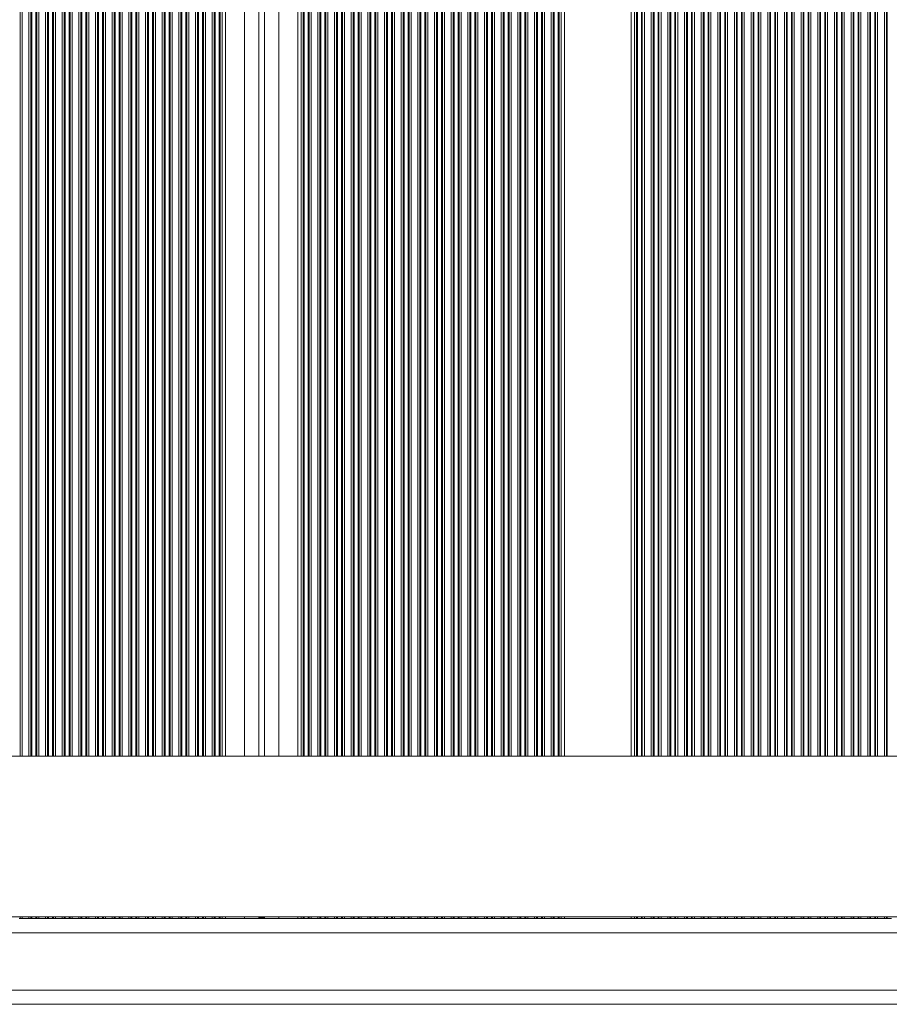
# Model space of a CAD drawing. Units: millimetres. Extents: x -214 to 17657, y 143 to 11879.
# Drawn here: x 5714 to 5896, y 1653 to 1860 of the extents above; entities that cross this region are included whole.
import ezdxf

# ---------------------------------------------------------------- set-up
doc = ezdxf.new("R2010")
doc.units = ezdxf.units.MM
doc.header["$LTSCALE"] = 50

msp = doc.modelspace()

# ---------------------------------------------------------------- linework, layer by layer
at = {"color": 8, "linetype": 'Continuous', "lineweight": 18}
for p, q in [((5713.69, 3255.61), (5713.69, 1705.21)), ((5714.12, 3255.61), (5714.12, 1705.21)), ((5715.54, 3255.61), (5715.54, 1705.21)), ((5715.97, 3255.61), (5715.97, 1705.21)), ((5716.15, 3255.61), (5716.15, 1705.21)), ((5717.02, 3255.61), (5717.02, 1705.21)), ((5717.19, 3255.61), (5717.19, 1705.21)), ((5717.62, 3255.61), (5717.62, 1705.21)), ((5719.04, 3255.61), (5719.04, 1705.21)), ((5719.47, 3255.61), (5719.47, 1705.21)), ((5719.65, 3255.61), (5719.65, 1705.21)), ((5720.52, 3255.61), (5720.52, 1705.21)), ((5720.69, 3255.61), (5720.69, 1705.21)), ((5721.12, 3255.61), (5721.12, 1705.21)), ((5722.54, 3255.61), (5722.54, 1705.21)), ((5722.97, 3255.61), (5722.97, 1705.21)), ((5723.15, 3255.61), (5723.15, 1705.21)), ((5724.02, 3255.61), (5724.02, 1705.21)), ((5724.19, 3255.61), (5724.19, 1705.21)), ((5724.62, 3255.61), (5724.62, 1705.21)), ((5726.04, 3255.61), (5726.04, 1705.21)), ((5726.47, 3255.61), (5726.47, 1705.21)), ((5726.65, 3255.61), (5726.65, 1705.21)), ((5727.52, 3255.61), (5727.52, 1705.21)), ((5727.69, 3255.61), (5727.69, 1705.21)), ((5728.12, 3255.61), (5728.12, 1705.21)), ((5729.54, 3255.61), (5729.54, 1705.21)), ((5729.97, 3255.61), (5729.97, 1705.21)), ((5730.15, 3255.61), (5730.15, 1705.21)), ((5731.02, 3255.61), (5731.02, 1705.21)), ((5731.19, 3255.61), (5731.19, 1705.21)), ((5731.62, 3255.61), (5731.62, 1705.21)), ((5733.04, 3255.61), (5733.04, 1705.21)), ((5733.47, 3255.61), (5733.47, 1705.21)), ((5733.65, 3255.61), (5733.65, 1705.21)), ((5734.52, 3255.61), (5734.52, 1705.21)), ((5734.69, 3255.61), (5734.69, 1705.21)), ((5735.12, 3255.61), (5735.12, 1705.21)), ((5736.54, 3255.61), (5736.54, 1705.21)), ((5736.97, 3255.61), (5736.97, 1705.21)), ((5737.15, 3255.61), (5737.15, 1705.21)), ((5738.02, 3255.61), (5738.02, 1705.21)), ((5738.19, 3255.61), (5738.19, 1705.21)), ((5738.62, 3255.61), (5738.62, 1705.21)), ((5740.04, 3255.61), (5740.04, 1705.21)), ((5740.47, 3255.61), (5740.47, 1705.21)), ((5740.65, 3255.61), (5740.65, 1705.21)), ((5741.52, 3255.61), (5741.52, 1705.21)), ((5741.69, 3255.61), (5741.69, 1705.21)), ((5742.12, 3255.61), (5742.12, 1705.21)), ((5743.54, 3255.61), (5743.54, 1705.21)), ((5743.97, 3255.61), (5743.97, 1705.21)), ((5744.15, 3255.61), (5744.15, 1705.21)), ((5745.02, 3255.61), (5745.02, 1705.21)), ((5745.19, 3255.61), (5745.19, 1705.21)), ((5745.62, 3255.61), (5745.62, 1705.21)), ((5747.04, 3255.61), (5747.04, 1705.21)), ((5747.47, 3255.61), (5747.47, 1705.21)), ((5747.65, 3255.61), (5747.65, 1705.21)), ((5748.52, 3255.61), (5748.52, 1705.21)), ((5748.69, 3255.61), (5748.69, 1705.21)), ((5749.12, 3255.61), (5749.12, 1705.21)), ((5750.54, 3255.61), (5750.54, 1705.21)), ((5750.97, 3255.61), (5750.97, 1705.21)), ((5751.15, 3255.61), (5751.15, 1705.21)), ((5752.02, 3255.61), (5752.02, 1705.21)), ((5752.19, 3255.61), (5752.19, 1705.21)), ((5752.62, 3255.61), (5752.62, 1705.21)), ((5754.04, 3255.61), (5754.04, 1705.21)), ((5754.47, 3255.61), (5754.47, 1705.21)), ((5754.65, 3255.61), (5754.65, 1705.21)), ((5755.52, 3255.61), (5755.52, 1705.21)), ((5755.69, 3255.61), (5755.69, 1705.21)), ((5756.12, 3255.61), (5756.12, 1705.21)), ((5756.83, 3255.61), (5756.83, 1705.21)), ((5760.83, 3255.61), (5760.83, 1705.21)), ((5768.05, 3255.61), (5768.05, 1705.21)), ((5772.05, 3255.61), (5772.05, 1705.21)), ((5772.76, 3255.61), (5772.76, 1705.21)), ((5773.19, 3255.61), (5773.19, 1705.21)), ((5773.37, 3255.61), (5773.37, 1705.21)), ((5774.24, 3255.61), (5774.24, 1705.21)), ((5774.41, 3255.61), (5774.41, 1705.21)), ((5774.84, 3255.61), (5774.84, 1705.21)), ((5776.26, 3255.61), (5776.26, 1705.21)), ((5776.69, 3255.61), (5776.69, 1705.21)), ((5776.87, 3255.61), (5776.87, 1705.21)), ((5777.74, 3255.61), (5777.74, 1705.21)), ((5777.91, 3255.61), (5777.91, 1705.21)), ((5778.34, 3255.61), (5778.34, 1705.21)), ((5779.76, 3255.61), (5779.76, 1705.21)), ((5780.19, 3255.61), (5780.19, 1705.21)), ((5780.37, 3255.61), (5780.37, 1705.21)), ((5781.24, 3255.61), (5781.24, 1705.21)), ((5781.41, 3255.61), (5781.41, 1705.21)), ((5781.84, 3255.61), (5781.84, 1705.21)), ((5783.26, 3255.61), (5783.26, 1705.21)), ((5783.69, 3255.61), (5783.69, 1705.21)), ((5783.87, 3255.61), (5783.87, 1705.21)), ((5784.74, 3255.61), (5784.74, 1705.21)), ((5784.91, 3255.61), (5784.91, 1705.21)), ((5785.34, 3255.61), (5785.34, 1705.21)), ((5786.76, 3255.61), (5786.76, 1705.21)), ((5787.19, 3255.61), (5787.19, 1705.21)), ((5787.37, 3255.61), (5787.37, 1705.21)), ((5788.24, 3255.61), (5788.24, 1705.21)), ((5788.41, 3255.61), (5788.41, 1705.21)), ((5788.84, 3255.61), (5788.84, 1705.21)), ((5790.26, 3255.61), (5790.26, 1705.21)), ((5790.69, 3255.61), (5790.69, 1705.21)), ((5790.87, 3255.61), (5790.87, 1705.21)), ((5791.74, 3255.61), (5791.74, 1705.21)), ((5791.91, 3255.61), (5791.91, 1705.21)), ((5792.34, 3255.61), (5792.34, 1705.21)), ((5793.76, 3255.61), (5793.76, 1705.21)), ((5794.19, 3255.61), (5794.19, 1705.21)), ((5794.37, 3255.61), (5794.37, 1705.21)), ((5795.24, 3255.61), (5795.24, 1705.21)), ((5795.41, 3255.61), (5795.41, 1705.21)), ((5795.84, 3255.61), (5795.84, 1705.21)), ((5797.26, 3255.61), (5797.26, 1705.21)), ((5797.69, 3255.61), (5797.69, 1705.21)), ((5797.87, 3255.61), (5797.87, 1705.21)), ((5798.74, 3255.61), (5798.74, 1705.21)), ((5798.91, 3255.61), (5798.91, 1705.21)), ((5799.34, 3255.61), (5799.34, 1705.21)), ((5800.76, 3255.61), (5800.76, 1705.21)), ((5801.19, 3255.61), (5801.19, 1705.21)), ((5801.37, 3255.61), (5801.37, 1705.21)), ((5802.24, 3255.61), (5802.24, 1705.21)), ((5802.41, 3255.61), (5802.41, 1705.21)), ((5802.84, 3255.61), (5802.84, 1705.21)), ((5804.26, 3255.61), (5804.26, 1705.21)), ((5804.69, 3255.61), (5804.69, 1705.21)), ((5804.87, 3255.61), (5804.87, 1705.21)), ((5805.74, 3255.61), (5805.74, 1705.21)), ((5805.91, 3255.61), (5805.91, 1705.21)), ((5806.34, 3255.61), (5806.34, 1705.21)), ((5807.76, 3255.61), (5807.76, 1705.21)), ((5808.19, 3255.61), (5808.19, 1705.21)), ((5808.37, 3255.61), (5808.37, 1705.21)), ((5809.24, 3255.61), (5809.24, 1705.21)), ((5809.41, 3255.61), (5809.41, 1705.21)), ((5809.84, 3255.61), (5809.84, 1705.21)), ((5811.26, 3255.61), (5811.26, 1705.21)), ((5811.69, 3255.61), (5811.69, 1705.21)), ((5811.87, 3255.61), (5811.87, 1705.21)), ((5812.74, 3255.61), (5812.74, 1705.21)), ((5812.91, 3255.61), (5812.91, 1705.21)), ((5813.34, 3255.61), (5813.34, 1705.21)), ((5814.76, 3255.61), (5814.76, 1705.21)), ((5815.19, 3255.61), (5815.19, 1705.21)), ((5815.37, 3255.61), (5815.37, 1705.21)), ((5816.24, 3255.61), (5816.24, 1705.21)), ((5816.41, 3255.61), (5816.41, 1705.21)), ((5816.84, 3255.61), (5816.84, 1705.21)), ((5818.26, 3255.61), (5818.26, 1705.21)), ((5818.69, 3255.61), (5818.69, 1705.21)), ((5818.87, 3255.61), (5818.87, 1705.21)), ((5819.74, 3255.61), (5819.74, 1705.21)), ((5819.91, 3255.61), (5819.91, 1705.21)), ((5820.34, 3255.61), (5820.34, 1705.21)), ((5821.76, 3255.61), (5821.76, 1705.21)), ((5822.19, 3255.61), (5822.19, 1705.21)), ((5822.37, 3255.61), (5822.37, 1705.21)), ((5823.24, 3255.61), (5823.24, 1705.21)), ((5823.41, 3255.61), (5823.41, 1705.21)), ((5823.84, 3255.61), (5823.84, 1705.21)), ((5825.26, 3255.61), (5825.26, 1705.21)), ((5825.69, 3255.61), (5825.69, 1705.21)), ((5825.87, 3255.61), (5825.87, 1705.21)), ((5826.74, 3255.61), (5826.74, 1705.21)), ((5826.91, 3255.61), (5826.91, 1705.21)), ((5843.19, 3255.61), (5843.19, 1705.21)), ((5843.37, 3255.61), (5843.37, 1705.21)), ((5844.24, 3255.61), (5844.24, 1705.21)), ((5844.41, 3255.61), (5844.41, 1705.21)), ((5844.84, 3255.61), (5844.84, 1705.21)), ((5846.26, 3255.61), (5846.26, 1705.21)), ((5846.69, 3255.61), (5846.69, 1705.21)), ((5846.87, 3255.61), (5846.87, 1705.21)), ((5847.74, 3255.61), (5847.74, 1705.21)), ((5847.91, 3255.61), (5847.91, 1705.21)), ((5848.34, 3255.61), (5848.34, 1705.21)), ((5849.76, 3255.61), (5849.76, 1705.21)), ((5850.19, 3255.61), (5850.19, 1705.21)), ((5850.37, 3255.61), (5850.37, 1705.21)), ((5851.24, 3255.61), (5851.24, 1705.21)), ((5851.41, 3255.61), (5851.41, 1705.21)), ((5851.84, 3255.61), (5851.84, 1705.21)), ((5853.26, 3255.61), (5853.26, 1705.21)), ((5853.69, 3255.61), (5853.69, 1705.21)), ((5853.87, 3255.61), (5853.87, 1705.21)), ((5854.74, 3255.61), (5854.74, 1705.21)), ((5854.91, 3255.61), (5854.91, 1705.21)), ((5855.34, 3255.61), (5855.34, 1705.21)), ((5856.76, 3255.61), (5856.76, 1705.21)), ((5857.19, 3255.61), (5857.19, 1705.21)), ((5857.37, 3255.61), (5857.37, 1705.21)), ((5858.24, 3255.61), (5858.24, 1705.21)), ((5858.41, 3255.61), (5858.41, 1705.21)), ((5858.84, 3255.61), (5858.84, 1705.21)), ((5860.26, 3255.61), (5860.26, 1705.21)), ((5860.69, 3255.61), (5860.69, 1705.21)), ((5860.87, 3255.61), (5860.87, 1705.21)), ((5861.74, 3255.61), (5861.74, 1705.21)), ((5861.91, 3255.61), (5861.91, 1705.21)), ((5862.34, 3255.61), (5862.34, 1705.21)), ((5863.76, 3255.61), (5863.76, 1705.21)), ((5864.19, 3255.61), (5864.19, 1705.21)), ((5864.37, 3255.61), (5864.37, 1705.21)), ((5865.24, 3255.61), (5865.24, 1705.21)), ((5865.41, 3255.61), (5865.41, 1705.21)), ((5865.84, 3255.61), (5865.84, 1705.21)), ((5867.26, 3255.61), (5867.26, 1705.21)), ((5867.69, 3255.61), (5867.69, 1705.21)), ((5867.87, 3255.61), (5867.87, 1705.21)), ((5868.74, 3255.61), (5868.74, 1705.21)), ((5868.91, 3255.61), (5868.91, 1705.21)), ((5869.34, 3255.61), (5869.34, 1705.21)), ((5870.76, 3255.61), (5870.76, 1705.21)), ((5871.19, 3255.61), (5871.19, 1705.21)), ((5871.37, 3255.61), (5871.37, 1705.21)), ((5872.24, 3255.61), (5872.24, 1705.21)), ((5872.41, 3255.61), (5872.41, 1705.21)), ((5872.84, 3255.61), (5872.84, 1705.21)), ((5874.26, 3255.61), (5874.26, 1705.21)), ((5874.69, 3255.61), (5874.69, 1705.21)), ((5874.87, 3255.61), (5874.87, 1705.21)), ((5875.74, 3255.61), (5875.74, 1705.21)), ((5875.91, 3255.61), (5875.91, 1705.21)), ((5876.34, 3255.61), (5876.34, 1705.21)), ((5877.76, 3255.61), (5877.76, 1705.21)), ((5878.19, 3255.61), (5878.19, 1705.21)), ((5878.37, 3255.61), (5878.37, 1705.21)), ((5879.24, 3255.61), (5879.24, 1705.21)), ((5879.41, 3255.61), (5879.41, 1705.21)), ((5879.84, 3255.61), (5879.84, 1705.21)), ((5881.26, 3255.61), (5881.26, 1705.21)), ((5881.69, 3255.61), (5881.69, 1705.21)), ((5881.87, 3255.61), (5881.87, 1705.21)), ((5882.74, 3255.61), (5882.74, 1705.21)), ((5882.91, 3255.61), (5882.91, 1705.21)), ((5883.34, 3255.61), (5883.34, 1705.21)), ((5884.76, 3255.61), (5884.76, 1705.21)), ((5885.19, 3255.61), (5885.19, 1705.21)), ((5885.37, 3255.61), (5885.37, 1705.21)), ((5886.24, 3255.61), (5886.24, 1705.21)), ((5886.41, 3255.61), (5886.41, 1705.21)), ((5886.84, 3255.61), (5886.84, 1705.21)), ((5888.26, 3255.61), (5888.26, 1705.21)), ((5888.69, 3255.61), (5888.69, 1705.21)), ((5888.87, 3255.61), (5888.87, 1705.21)), ((5889.74, 3255.61), (5889.74, 1705.21)), ((5889.91, 3255.61), (5889.91, 1705.21)), ((5890.34, 3255.61), (5890.34, 1705.21)), ((5891.76, 3255.61), (5891.76, 1705.21)), ((5892.19, 3255.61), (5892.19, 1705.21)), ((5892.37, 3255.61), (5892.37, 1705.21)), ((5893.24, 3255.61), (5893.24, 1705.21)), ((5893.41, 3255.61), (5893.41, 1705.21)), ((5893.84, 3255.61), (5893.84, 1705.21)), ((5895.26, 3255.61), (5895.26, 1705.21)), ((5895.69, 3255.61), (5895.69, 1705.21)), ((5895.87, 3255.61), (5895.87, 1705.21)), ((5827.34, 2461.22), (5827.34, 1705.21)), ((5842.76, 2461.22), (5842.76, 1705.21)), ((5828.05, 2459.48), (5828.05, 1705.21)), ((5842.05, 2459.48), (5842.05, 1705.21)), ((5713.69, 1671.51), (5713.69, 1671.11)), ((5714.12, 1671.51), (5714.12, 1671.11)), ((5715.54, 1671.51), (5715.54, 1671.11)), ((5715.97, 1671.51), (5715.97, 1671.11)), ((5716.15, 1671.51), (5716.15, 1671.11)), ((5717.02, 1671.51), (5717.02, 1671.11)), ((5717.19, 1671.51), (5717.19, 1671.11)), ((5717.62, 1671.51), (5717.62, 1671.11)), ((5719.04, 1671.51), (5719.04, 1671.11)), ((5719.47, 1671.51), (5719.47, 1671.11)), ((5719.65, 1671.51), (5719.65, 1671.11)), ((5720.52, 1671.51), (5720.52, 1671.11)), ((5720.69, 1671.51), (5720.69, 1671.11)), ((5721.12, 1671.51), (5721.12, 1671.11)), ((5722.54, 1671.51), (5722.54, 1671.11)), ((5722.97, 1671.51), (5722.97, 1671.11)), ((5723.15, 1671.51), (5723.15, 1671.11)), ((5724.02, 1671.51), (5724.02, 1671.11)), ((5724.19, 1671.51), (5724.19, 1671.11)), ((5724.62, 1671.51), (5724.62, 1671.11)), ((5726.04, 1671.51), (5726.04, 1671.11)), ((5726.47, 1671.51), (5726.47, 1671.11)), ((5726.65, 1671.51), (5726.65, 1671.11)), ((5727.52, 1671.51), (5727.52, 1671.11)), ((5727.69, 1671.51), (5727.69, 1671.11)), ((5728.12, 1671.51), (5728.12, 1671.11)), ((5729.54, 1671.51), (5729.54, 1671.11)), ((5729.97, 1671.51), (5729.97, 1671.11)), ((5730.15, 1671.51), (5730.15, 1671.11)), ((5731.02, 1671.51), (5731.02, 1671.11)), ((5731.19, 1671.51), (5731.19, 1671.11)), ((5731.62, 1671.51), (5731.62, 1671.11)), ((5733.04, 1671.51), (5733.04, 1671.11)), ((5733.47, 1671.51), (5733.47, 1671.11)), ((5733.65, 1671.51), (5733.65, 1671.11)), ((5734.52, 1671.51), (5734.52, 1671.11)), ((5734.69, 1671.51), (5734.69, 1671.11)), ((5735.12, 1671.51), (5735.12, 1671.11)), ((5736.54, 1671.51), (5736.54, 1671.11)), ((5736.97, 1671.51), (5736.97, 1671.11)), ((5737.15, 1671.51), (5737.15, 1671.11)), ((5738.02, 1671.51), (5738.02, 1671.11)), ((5738.19, 1671.51), (5738.19, 1671.11)), ((5738.62, 1671.51), (5738.62, 1671.11)), ((5740.04, 1671.51), (5740.04, 1671.11)), ((5740.47, 1671.51), (5740.47, 1671.11)), ((5740.65, 1671.51), (5740.65, 1671.11)), ((5741.52, 1671.51), (5741.52, 1671.11)), ((5741.69, 1671.51), (5741.69, 1671.11)), ((5742.12, 1671.51), (5742.12, 1671.11)), ((5743.54, 1671.51), (5743.54, 1671.11)), ((5743.97, 1671.51), (5743.97, 1671.11)), ((5744.15, 1671.51), (5744.15, 1671.11)), ((5745.02, 1671.51), (5745.02, 1671.11)), ((5745.19, 1671.51), (5745.19, 1671.11)), ((5745.62, 1671.51), (5745.62, 1671.11)), ((5747.04, 1671.51), (5747.04, 1671.11)), ((5747.47, 1671.51), (5747.47, 1671.11)), ((5747.65, 1671.51), (5747.65, 1671.11)), ((5748.52, 1671.51), (5748.52, 1671.11)), ((5748.69, 1671.51), (5748.69, 1671.11)), ((5749.12, 1671.51), (5749.12, 1671.11)), ((5750.54, 1671.51), (5750.54, 1671.11)), ((5750.97, 1671.51), (5750.97, 1671.11)), ((5751.15, 1671.51), (5751.15, 1671.11)), ((5752.02, 1671.51), (5752.02, 1671.11)), ((5752.19, 1671.51), (5752.19, 1671.11)), ((5752.62, 1671.51), (5752.62, 1671.11)), ((5754.04, 1671.51), (5754.04, 1671.11)), ((5754.47, 1671.51), (5754.47, 1671.11)), ((5754.65, 1671.51), (5754.65, 1671.11)), ((5755.52, 1671.51), (5755.52, 1671.11)), ((5755.69, 1671.51), (5755.69, 1671.11)), ((5756.12, 1671.51), (5756.12, 1671.11)), ((5756.83, 1671.51), (5756.83, 1671.11)), ((5760.83, 1671.51), (5760.83, 1671.11)), ((5763.83, 1671.31), (5765.05, 1671.31)), ((5768.05, 1671.51), (5768.05, 1671.11)), ((5772.05, 1671.51), (5772.05, 1671.11)), ((5772.76, 1671.51), (5772.76, 1671.11)), ((5773.19, 1671.51), (5773.19, 1671.11)), ((5773.37, 1671.51), (5773.37, 1671.11)), ((5774.24, 1671.51), (5774.24, 1671.11)), ((5774.41, 1671.51), (5774.41, 1671.11)), ((5774.84, 1671.51), (5774.84, 1671.11)), ((5776.26, 1671.51), (5776.26, 1671.11)), ((5776.69, 1671.51), (5776.69, 1671.11)), ((5776.87, 1671.51), (5776.87, 1671.11)), ((5777.74, 1671.51), (5777.74, 1671.11)), ((5777.91, 1671.51), (5777.91, 1671.11)), ((5778.34, 1671.51), (5778.34, 1671.11)), ((5779.76, 1671.51), (5779.76, 1671.11)), ((5780.19, 1671.51), (5780.19, 1671.11)), ((5780.37, 1671.51), (5780.37, 1671.11)), ((5781.24, 1671.51), (5781.24, 1671.11)), ((5781.41, 1671.51), (5781.41, 1671.11)), ((5781.84, 1671.51), (5781.84, 1671.11)), ((5783.26, 1671.51), (5783.26, 1671.11)), ((5783.69, 1671.51), (5783.69, 1671.11)), ((5783.87, 1671.51), (5783.87, 1671.11)), ((5784.74, 1671.51), (5784.74, 1671.11)), ((5784.91, 1671.51), (5784.91, 1671.11)), ((5785.34, 1671.51), (5785.34, 1671.11)), ((5786.76, 1671.51), (5786.76, 1671.11)), ((5787.19, 1671.51), (5787.19, 1671.11)), ((5787.37, 1671.51), (5787.37, 1671.11)), ((5788.24, 1671.51), (5788.24, 1671.11)), ((5788.41, 1671.51), (5788.41, 1671.11)), ((5788.84, 1671.51), (5788.84, 1671.11)), ((5790.26, 1671.51), (5790.26, 1671.11)), ((5790.69, 1671.51), (5790.69, 1671.11)), ((5790.87, 1671.51), (5790.87, 1671.11)), ((5791.74, 1671.51), (5791.74, 1671.11)), ((5791.91, 1671.51), (5791.91, 1671.11)), ((5792.34, 1671.51), (5792.34, 1671.11)), ((5793.76, 1671.51), (5793.76, 1671.11)), ((5794.19, 1671.51), (5794.19, 1671.11)), ((5794.37, 1671.51), (5794.37, 1671.11)), ((5795.24, 1671.51), (5795.24, 1671.11)), ((5795.41, 1671.51), (5795.41, 1671.11)), ((5795.84, 1671.51), (5795.84, 1671.11)), ((5797.26, 1671.51), (5797.26, 1671.11)), ((5797.69, 1671.51), (5797.69, 1671.11)), ((5797.87, 1671.51), (5797.87, 1671.11)), ((5798.74, 1671.51), (5798.74, 1671.11)), ((5798.91, 1671.51), (5798.91, 1671.11)), ((5799.34, 1671.51), (5799.34, 1671.11)), ((5800.76, 1671.51), (5800.76, 1671.11)), ((5801.19, 1671.51), (5801.19, 1671.11)), ((5801.37, 1671.51), (5801.37, 1671.11)), ((5802.24, 1671.51), (5802.24, 1671.11)), ((5802.41, 1671.51), (5802.41, 1671.11)), ((5802.84, 1671.51), (5802.84, 1671.11)), ((5804.26, 1671.51), (5804.26, 1671.11)), ((5804.69, 1671.51), (5804.69, 1671.11)), ((5804.87, 1671.51), (5804.87, 1671.11)), ((5805.74, 1671.51), (5805.74, 1671.11)), ((5805.91, 1671.51), (5805.91, 1671.11)), ((5806.34, 1671.51), (5806.34, 1671.11)), ((5807.76, 1671.51), (5807.76, 1671.11)), ((5808.19, 1671.51), (5808.19, 1671.11)), ((5808.37, 1671.51), (5808.37, 1671.11)), ((5809.24, 1671.51), (5809.24, 1671.11)), ((5809.41, 1671.51), (5809.41, 1671.11)), ((5809.84, 1671.51), (5809.84, 1671.11)), ((5811.26, 1671.51), (5811.26, 1671.11)), ((5811.69, 1671.51), (5811.69, 1671.11)), ((5811.87, 1671.51), (5811.87, 1671.11)), ((5812.74, 1671.51), (5812.74, 1671.11)), ((5812.91, 1671.51), (5812.91, 1671.11)), ((5813.34, 1671.51), (5813.34, 1671.11)), ((5814.76, 1671.51), (5814.76, 1671.11)), ((5815.19, 1671.51), (5815.19, 1671.11)), ((5815.37, 1671.51), (5815.37, 1671.11)), ((5816.24, 1671.51), (5816.24, 1671.11)), ((5816.41, 1671.51), (5816.41, 1671.11)), ((5816.84, 1671.51), (5816.84, 1671.11)), ((5818.26, 1671.51), (5818.26, 1671.11)), ((5818.69, 1671.51), (5818.69, 1671.11)), ((5818.87, 1671.51), (5818.87, 1671.11)), ((5819.74, 1671.51), (5819.74, 1671.11)), ((5819.91, 1671.51), (5819.91, 1671.11)), ((5820.34, 1671.51), (5820.34, 1671.11)), ((5821.76, 1671.51), (5821.76, 1671.11)), ((5822.19, 1671.51), (5822.19, 1671.11)), ((5822.37, 1671.51), (5822.37, 1671.11)), ((5823.24, 1671.51), (5823.24, 1671.11)), ((5823.41, 1671.51), (5823.41, 1671.11)), ((5823.84, 1671.51), (5823.84, 1671.11)), ((5825.26, 1671.51), (5825.26, 1671.11)), ((5825.69, 1671.51), (5825.69, 1671.11)), ((5825.87, 1671.51), (5825.87, 1671.11)), ((5826.74, 1671.51), (5826.74, 1671.11)), ((5826.91, 1671.51), (5826.91, 1671.11)), ((5827.34, 1671.51), (5827.34, 1671.11)), ((5828.05, 1671.51), (5828.05, 1671.11)), ((5842.05, 1671.51), (5842.05, 1671.11)), ((5842.76, 1671.51), (5842.76, 1671.11)), ((5843.19, 1671.51), (5843.19, 1671.11)), ((5843.37, 1671.51), (5843.37, 1671.11)), ((5844.24, 1671.51), (5844.24, 1671.11)), ((5844.41, 1671.51), (5844.41, 1671.11)), ((5844.84, 1671.51), (5844.84, 1671.11)), ((5846.26, 1671.51), (5846.26, 1671.11)), ((5846.69, 1671.51), (5846.69, 1671.11)), ((5846.87, 1671.51), (5846.87, 1671.11)), ((5847.74, 1671.51), (5847.74, 1671.11)), ((5847.91, 1671.51), (5847.91, 1671.11)), ((5848.34, 1671.51), (5848.34, 1671.11)), ((5849.76, 1671.51), (5849.76, 1671.11)), ((5850.19, 1671.51), (5850.19, 1671.11)), ((5850.37, 1671.51), (5850.37, 1671.11)), ((5851.24, 1671.51), (5851.24, 1671.11)), ((5851.41, 1671.51), (5851.41, 1671.11)), ((5851.84, 1671.51), (5851.84, 1671.11)), ((5853.26, 1671.51), (5853.26, 1671.11)), ((5853.69, 1671.51), (5853.69, 1671.11)), ((5853.87, 1671.51), (5853.87, 1671.11)), ((5854.74, 1671.51), (5854.74, 1671.11)), ((5854.91, 1671.51), (5854.91, 1671.11)), ((5855.34, 1671.51), (5855.34, 1671.11)), ((5856.76, 1671.51), (5856.76, 1671.11)), ((5857.19, 1671.51), (5857.19, 1671.11)), ((5857.37, 1671.51), (5857.37, 1671.11)), ((5858.24, 1671.51), (5858.24, 1671.11)), ((5858.41, 1671.51), (5858.41, 1671.11)), ((5858.84, 1671.51), (5858.84, 1671.11)), ((5860.26, 1671.51), (5860.26, 1671.11)), ((5860.69, 1671.51), (5860.69, 1671.11)), ((5860.87, 1671.51), (5860.87, 1671.11)), ((5861.74, 1671.51), (5861.74, 1671.11)), ((5861.91, 1671.51), (5861.91, 1671.11)), ((5862.34, 1671.51), (5862.34, 1671.11)), ((5863.76, 1671.51), (5863.76, 1671.11)), ((5864.19, 1671.51), (5864.19, 1671.11)), ((5864.37, 1671.51), (5864.37, 1671.11)), ((5865.24, 1671.51), (5865.24, 1671.11)), ((5865.41, 1671.51), (5865.41, 1671.11)), ((5865.84, 1671.51), (5865.84, 1671.11)), ((5867.26, 1671.51), (5867.26, 1671.11)), ((5867.69, 1671.51), (5867.69, 1671.11)), ((5867.87, 1671.51), (5867.87, 1671.11)), ((5868.74, 1671.51), (5868.74, 1671.11)), ((5868.91, 1671.51), (5868.91, 1671.11)), ((5869.34, 1671.51), (5869.34, 1671.11)), ((5870.76, 1671.51), (5870.76, 1671.11)), ((5871.19, 1671.51), (5871.19, 1671.11)), ((5871.37, 1671.51), (5871.37, 1671.11)), ((5872.24, 1671.51), (5872.24, 1671.11)), ((5872.41, 1671.51), (5872.41, 1671.11)), ((5872.84, 1671.51), (5872.84, 1671.11)), ((5874.26, 1671.51), (5874.26, 1671.11)), ((5874.69, 1671.51), (5874.69, 1671.11)), ((5874.87, 1671.51), (5874.87, 1671.11)), ((5875.74, 1671.51), (5875.74, 1671.11)), ((5875.91, 1671.51), (5875.91, 1671.11)), ((5876.34, 1671.51), (5876.34, 1671.11)), ((5877.76, 1671.51), (5877.76, 1671.11)), ((5878.19, 1671.51), (5878.19, 1671.11)), ((5878.37, 1671.51), (5878.37, 1671.11)), ((5879.24, 1671.51), (5879.24, 1671.11)), ((5879.41, 1671.51), (5879.41, 1671.11)), ((5879.84, 1671.51), (5879.84, 1671.11)), ((5881.26, 1671.51), (5881.26, 1671.11)), ((5881.69, 1671.51), (5881.69, 1671.11)), ((5881.87, 1671.51), (5881.87, 1671.11)), ((5882.74, 1671.51), (5882.74, 1671.11)), ((5882.91, 1671.51), (5882.91, 1671.11)), ((5883.34, 1671.51), (5883.34, 1671.11)), ((5884.76, 1671.51), (5884.76, 1671.11)), ((5885.19, 1671.51), (5885.19, 1671.11)), ((5885.37, 1671.51), (5885.37, 1671.11)), ((5886.24, 1671.51), (5886.24, 1671.11)), ((5886.41, 1671.51), (5886.41, 1671.11)), ((5886.84, 1671.51), (5886.84, 1671.11)), ((5888.26, 1671.51), (5888.26, 1671.11)), ((5888.69, 1671.51), (5888.69, 1671.11)), ((5888.87, 1671.51), (5888.87, 1671.11)), ((5889.74, 1671.51), (5889.74, 1671.11)), ((5889.91, 1671.51), (5889.91, 1671.11)), ((5890.34, 1671.51), (5890.34, 1671.11)), ((5891.76, 1671.51), (5891.76, 1671.11)), ((5892.19, 1671.51), (5892.19, 1671.11)), ((5892.37, 1671.51), (5892.37, 1671.11)), ((5893.24, 1671.51), (5893.24, 1671.11)), ((5893.41, 1671.51), (5893.41, 1671.11)), ((5893.84, 1671.51), (5893.84, 1671.11)), ((5895.26, 1671.51), (5895.26, 1671.11)), ((5895.69, 1671.51), (5895.69, 1671.11)), ((5895.87, 1671.51), (5895.87, 1671.11)), ((5604.26, 1668.11), (6189.32, 1668.11)), ((5527.09, 1656.11), (6266.49, 1656.11))]:
    msp.add_line(p, q, dxfattribs=at)
at = {"color": 7, "linetype": 'Continuous', "lineweight": 18}
for p, q in [((5763.83, 3255.61), (5763.83, 1705.21)), ((5765.05, 3255.61), (5765.05, 1705.21)), ((6257.54, 1705.21), (5536.04, 1705.21)), ((5536.04, 1671.51), (6257.54, 1671.51)), ((5713.52, 1671.11), (5713.69, 1671.11)), ((5713.69, 1671.11), (5714.12, 1671.11)), ((5714.12, 1671.11), (5715.54, 1671.11)), ((5715.54, 1671.11), (5715.97, 1671.11)), ((5715.97, 1671.11), (5716.15, 1671.11)), ((5716.15, 1671.11), (5717.02, 1671.11)), ((5717.02, 1671.11), (5717.19, 1671.11)), ((5717.19, 1671.11), (5717.62, 1671.11)), ((5717.62, 1671.11), (5719.04, 1671.11)), ((5719.04, 1671.11), (5719.47, 1671.11)), ((5719.47, 1671.11), (5719.65, 1671.11)), ((5719.65, 1671.11), (5720.52, 1671.11)), ((5720.52, 1671.11), (5720.69, 1671.11)), ((5720.69, 1671.11), (5721.12, 1671.11)), ((5721.12, 1671.11), (5722.54, 1671.11)), ((5722.54, 1671.11), (5722.97, 1671.11)), ((5722.97, 1671.11), (5723.15, 1671.11)), ((5723.15, 1671.11), (5724.02, 1671.11)), ((5724.02, 1671.11), (5724.19, 1671.11)), ((5724.19, 1671.11), (5724.62, 1671.11)), ((5724.62, 1671.11), (5726.04, 1671.11)), ((5726.04, 1671.11), (5726.47, 1671.11)), ((5726.47, 1671.11), (5726.65, 1671.11)), ((5726.65, 1671.11), (5727.52, 1671.11)), ((5727.52, 1671.11), (5727.69, 1671.11)), ((5727.69, 1671.11), (5728.12, 1671.11)), ((5728.12, 1671.11), (5729.54, 1671.11)), ((5729.54, 1671.11), (5729.97, 1671.11)), ((5729.97, 1671.11), (5730.15, 1671.11)), ((5730.15, 1671.11), (5731.02, 1671.11)), ((5731.02, 1671.11), (5731.19, 1671.11)), ((5731.19, 1671.11), (5731.62, 1671.11)), ((5731.62, 1671.11), (5733.04, 1671.11)), ((5733.04, 1671.11), (5733.47, 1671.11)), ((5733.47, 1671.11), (5733.65, 1671.11)), ((5733.65, 1671.11), (5734.52, 1671.11)), ((5734.52, 1671.11), (5734.69, 1671.11)), ((5734.69, 1671.11), (5735.12, 1671.11)), ((5735.12, 1671.11), (5736.54, 1671.11)), ((5736.54, 1671.11), (5736.97, 1671.11)), ((5736.97, 1671.11), (5737.15, 1671.11)), ((5737.15, 1671.11), (5738.02, 1671.11)), ((5738.02, 1671.11), (5738.19, 1671.11)), ((5738.19, 1671.11), (5738.62, 1671.11)), ((5738.62, 1671.11), (5740.04, 1671.11)), ((5740.04, 1671.11), (5740.47, 1671.11)), ((5740.47, 1671.11), (5740.65, 1671.11)), ((5740.65, 1671.11), (5741.52, 1671.11)), ((5741.52, 1671.11), (5741.69, 1671.11)), ((5741.69, 1671.11), (5742.12, 1671.11)), ((5742.12, 1671.11), (5743.54, 1671.11)), ((5743.54, 1671.11), (5743.97, 1671.11)), ((5743.97, 1671.11), (5744.15, 1671.11)), ((5744.15, 1671.11), (5745.02, 1671.11)), ((5745.02, 1671.11), (5745.19, 1671.11)), ((5745.19, 1671.11), (5745.62, 1671.11)), ((5745.62, 1671.11), (5747.04, 1671.11)), ((5747.04, 1671.11), (5747.47, 1671.11)), ((5747.47, 1671.11), (5747.65, 1671.11)), ((5747.65, 1671.11), (5748.52, 1671.11)), ((5748.52, 1671.11), (5748.69, 1671.11)), ((5748.69, 1671.11), (5749.12, 1671.11)), ((5749.12, 1671.11), (5750.54, 1671.11)), ((5750.54, 1671.11), (5750.97, 1671.11)), ((5750.97, 1671.11), (5751.15, 1671.11)), ((5751.15, 1671.11), (5752.02, 1671.11)), ((5752.02, 1671.11), (5752.19, 1671.11)), ((5752.19, 1671.11), (5752.62, 1671.11)), ((5752.62, 1671.11), (5754.04, 1671.11)), ((5754.04, 1671.11), (5754.47, 1671.11)), ((5754.47, 1671.11), (5754.65, 1671.11)), ((5754.65, 1671.11), (5755.52, 1671.11)), ((5755.52, 1671.11), (5755.69, 1671.11)), ((5755.69, 1671.11), (5756.12, 1671.11)), ((5756.12, 1671.11), (5756.83, 1671.11)), ((5756.83, 1671.11), (5760.83, 1671.11)), ((5760.83, 1671.11), (5763.43, 1671.11)), ((5763.43, 1671.11), (5765.45, 1671.11)), ((5763.83, 1671.51), (5763.83, 1671.11)), ((5765.05, 1671.51), (5765.05, 1671.11)), ((5765.45, 1671.11), (5768.05, 1671.11)), ((5768.05, 1671.11), (5772.05, 1671.11)), ((5772.05, 1671.11), (5772.76, 1671.11)), ((5772.76, 1671.11), (5773.19, 1671.11)), ((5773.19, 1671.11), (5773.37, 1671.11)), ((5773.37, 1671.11), (5774.24, 1671.11)), ((5774.24, 1671.11), (5774.41, 1671.11)), ((5774.41, 1671.11), (5774.84, 1671.11)), ((5774.84, 1671.11), (5776.26, 1671.11)), ((5776.26, 1671.11), (5776.69, 1671.11)), ((5776.69, 1671.11), (5776.87, 1671.11)), ((5776.87, 1671.11), (5777.74, 1671.11)), ((5777.74, 1671.11), (5777.91, 1671.11)), ((5777.91, 1671.11), (5778.34, 1671.11)), ((5778.34, 1671.11), (5779.76, 1671.11)), ((5779.76, 1671.11), (5780.19, 1671.11)), ((5780.19, 1671.11), (5780.37, 1671.11)), ((5780.37, 1671.11), (5781.24, 1671.11)), ((5781.24, 1671.11), (5781.41, 1671.11)), ((5781.41, 1671.11), (5781.84, 1671.11)), ((5781.84, 1671.11), (5783.26, 1671.11)), ((5783.26, 1671.11), (5783.69, 1671.11)), ((5783.69, 1671.11), (5783.87, 1671.11)), ((5783.87, 1671.11), (5784.74, 1671.11)), ((5784.74, 1671.11), (5784.91, 1671.11)), ((5784.91, 1671.11), (5785.34, 1671.11)), ((5785.34, 1671.11), (5786.76, 1671.11)), ((5786.76, 1671.11), (5787.19, 1671.11)), ((5787.19, 1671.11), (5787.37, 1671.11)), ((5787.37, 1671.11), (5788.24, 1671.11)), ((5788.24, 1671.11), (5788.41, 1671.11)), ((5788.41, 1671.11), (5788.84, 1671.11)), ((5788.84, 1671.11), (5790.26, 1671.11)), ((5790.26, 1671.11), (5790.69, 1671.11)), ((5790.69, 1671.11), (5790.87, 1671.11)), ((5790.87, 1671.11), (5791.74, 1671.11)), ((5791.74, 1671.11), (5791.91, 1671.11)), ((5791.91, 1671.11), (5792.34, 1671.11)), ((5792.34, 1671.11), (5793.76, 1671.11)), ((5793.76, 1671.11), (5794.19, 1671.11)), ((5794.19, 1671.11), (5794.37, 1671.11)), ((5794.37, 1671.11), (5795.24, 1671.11)), ((5795.24, 1671.11), (5795.41, 1671.11)), ((5795.41, 1671.11), (5795.84, 1671.11)), ((5795.84, 1671.11), (5797.26, 1671.11)), ((5797.26, 1671.11), (5797.69, 1671.11)), ((5797.69, 1671.11), (5797.87, 1671.11)), ((5797.87, 1671.11), (5798.74, 1671.11)), ((5798.74, 1671.11), (5798.91, 1671.11)), ((5798.91, 1671.11), (5799.34, 1671.11)), ((5799.34, 1671.11), (5800.76, 1671.11)), ((5800.76, 1671.11), (5801.19, 1671.11)), ((5801.19, 1671.11), (5801.37, 1671.11)), ((5801.37, 1671.11), (5802.24, 1671.11)), ((5802.24, 1671.11), (5802.41, 1671.11)), ((5802.41, 1671.11), (5802.84, 1671.11)), ((5802.84, 1671.11), (5804.26, 1671.11)), ((5804.26, 1671.11), (5804.69, 1671.11)), ((5804.69, 1671.11), (5804.87, 1671.11)), ((5804.87, 1671.11), (5805.74, 1671.11)), ((5805.74, 1671.11), (5805.91, 1671.11)), ((5805.91, 1671.11), (5806.34, 1671.11)), ((5806.34, 1671.11), (5807.76, 1671.11)), ((5807.76, 1671.11), (5808.19, 1671.11)), ((5808.19, 1671.11), (5808.37, 1671.11)), ((5808.37, 1671.11), (5809.24, 1671.11)), ((5809.24, 1671.11), (5809.41, 1671.11)), ((5809.41, 1671.11), (5809.84, 1671.11)), ((5809.84, 1671.11), (5811.26, 1671.11)), ((5811.26, 1671.11), (5811.69, 1671.11)), ((5811.69, 1671.11), (5811.87, 1671.11)), ((5811.87, 1671.11), (5812.74, 1671.11)), ((5812.74, 1671.11), (5812.91, 1671.11)), ((5812.91, 1671.11), (5813.34, 1671.11)), ((5813.34, 1671.11), (5814.76, 1671.11)), ((5814.76, 1671.11), (5815.19, 1671.11)), ((5815.19, 1671.11), (5815.37, 1671.11)), ((5815.37, 1671.11), (5816.24, 1671.11)), ((5816.24, 1671.11), (5816.41, 1671.11)), ((5816.41, 1671.11), (5816.84, 1671.11)), ((5816.84, 1671.11), (5818.26, 1671.11)), ((5818.26, 1671.11), (5818.69, 1671.11)), ((5818.69, 1671.11), (5818.87, 1671.11)), ((5818.87, 1671.11), (5819.74, 1671.11)), ((5819.74, 1671.11), (5819.91, 1671.11)), ((5819.91, 1671.11), (5820.34, 1671.11)), ((5820.34, 1671.11), (5821.76, 1671.11)), ((5821.76, 1671.11), (5822.19, 1671.11)), ((5822.19, 1671.11), (5822.37, 1671.11)), ((5822.37, 1671.11), (5823.24, 1671.11)), ((5823.24, 1671.11), (5823.41, 1671.11)), ((5823.41, 1671.11), (5823.84, 1671.11)), ((5823.84, 1671.11), (5825.26, 1671.11)), ((5825.26, 1671.11), (5825.69, 1671.11)), ((5825.69, 1671.11), (5825.87, 1671.11)), ((5825.87, 1671.11), (5826.74, 1671.11)), ((5826.74, 1671.11), (5826.91, 1671.11)), ((5826.91, 1671.11), (5827.34, 1671.11)), ((5827.34, 1671.11), (5828.05, 1671.11)), ((5828.05, 1671.11), (5842.05, 1671.11)), ((5842.05, 1671.11), (5842.76, 1671.11)), ((5842.76, 1671.11), (5843.19, 1671.11)), ((5843.19, 1671.11), (5843.37, 1671.11)), ((5843.37, 1671.11), (5844.24, 1671.11)), ((5844.24, 1671.11), (5844.41, 1671.11)), ((5844.41, 1671.11), (5844.84, 1671.11)), ((5844.84, 1671.11), (5846.26, 1671.11)), ((5846.26, 1671.11), (5846.69, 1671.11)), ((5846.69, 1671.11), (5846.87, 1671.11)), ((5846.87, 1671.11), (5847.74, 1671.11)), ((5847.74, 1671.11), (5847.91, 1671.11)), ((5847.91, 1671.11), (5848.34, 1671.11)), ((5848.34, 1671.11), (5849.76, 1671.11)), ((5849.76, 1671.11), (5850.19, 1671.11)), ((5850.19, 1671.11), (5850.37, 1671.11)), ((5850.37, 1671.11), (5851.24, 1671.11)), ((5851.24, 1671.11), (5851.41, 1671.11)), ((5851.41, 1671.11), (5851.84, 1671.11)), ((5851.84, 1671.11), (5853.26, 1671.11)), ((5853.26, 1671.11), (5853.69, 1671.11)), ((5853.69, 1671.11), (5853.87, 1671.11)), ((5853.87, 1671.11), (5854.74, 1671.11)), ((5854.74, 1671.11), (5854.91, 1671.11)), ((5854.91, 1671.11), (5855.34, 1671.11)), ((5855.34, 1671.11), (5856.76, 1671.11)), ((5856.76, 1671.11), (5857.19, 1671.11)), ((5857.19, 1671.11), (5857.37, 1671.11)), ((5857.37, 1671.11), (5858.24, 1671.11)), ((5858.24, 1671.11), (5858.41, 1671.11)), ((5858.41, 1671.11), (5858.84, 1671.11)), ((5858.84, 1671.11), (5860.26, 1671.11)), ((5860.26, 1671.11), (5860.69, 1671.11)), ((5860.69, 1671.11), (5860.87, 1671.11)), ((5860.87, 1671.11), (5861.74, 1671.11)), ((5861.74, 1671.11), (5861.91, 1671.11)), ((5861.91, 1671.11), (5862.34, 1671.11)), ((5862.34, 1671.11), (5863.76, 1671.11)), ((5863.76, 1671.11), (5864.19, 1671.11)), ((5864.19, 1671.11), (5864.37, 1671.11)), ((5864.37, 1671.11), (5865.24, 1671.11)), ((5865.24, 1671.11), (5865.41, 1671.11)), ((5865.41, 1671.11), (5865.84, 1671.11)), ((5865.84, 1671.11), (5867.26, 1671.11)), ((5867.26, 1671.11), (5867.69, 1671.11)), ((5867.69, 1671.11), (5867.87, 1671.11)), ((5867.87, 1671.11), (5868.74, 1671.11)), ((5868.74, 1671.11), (5868.91, 1671.11)), ((5868.91, 1671.11), (5869.34, 1671.11)), ((5869.34, 1671.11), (5870.76, 1671.11)), ((5870.76, 1671.11), (5871.19, 1671.11)), ((5871.19, 1671.11), (5871.37, 1671.11)), ((5871.37, 1671.11), (5872.24, 1671.11)), ((5872.24, 1671.11), (5872.41, 1671.11)), ((5872.41, 1671.11), (5872.84, 1671.11)), ((5872.84, 1671.11), (5874.26, 1671.11)), ((5874.26, 1671.11), (5874.69, 1671.11)), ((5874.69, 1671.11), (5874.87, 1671.11)), ((5874.87, 1671.11), (5875.74, 1671.11)), ((5875.74, 1671.11), (5875.91, 1671.11)), ((5875.91, 1671.11), (5876.34, 1671.11)), ((5876.34, 1671.11), (5877.76, 1671.11)), ((5877.76, 1671.11), (5878.19, 1671.11)), ((5878.19, 1671.11), (5878.37, 1671.11)), ((5878.37, 1671.11), (5879.24, 1671.11)), ((5879.24, 1671.11), (5879.41, 1671.11)), ((5879.41, 1671.11), (5879.84, 1671.11)), ((5879.84, 1671.11), (5881.26, 1671.11)), ((5881.26, 1671.11), (5881.69, 1671.11)), ((5881.69, 1671.11), (5881.87, 1671.11)), ((5881.87, 1671.11), (5882.74, 1671.11)), ((5882.74, 1671.11), (5882.91, 1671.11)), ((5882.91, 1671.11), (5883.34, 1671.11)), ((5883.34, 1671.11), (5884.76, 1671.11)), ((5884.76, 1671.11), (5885.19, 1671.11)), ((5885.19, 1671.11), (5885.37, 1671.11)), ((5885.37, 1671.11), (5886.24, 1671.11)), ((5886.24, 1671.11), (5886.41, 1671.11)), ((5886.41, 1671.11), (5886.84, 1671.11)), ((5886.84, 1671.11), (5888.26, 1671.11)), ((5888.26, 1671.11), (5888.69, 1671.11)), ((5888.69, 1671.11), (5888.87, 1671.11)), ((5888.87, 1671.11), (5889.74, 1671.11)), ((5889.74, 1671.11), (5889.91, 1671.11)), ((5889.91, 1671.11), (5890.34, 1671.11)), ((5890.34, 1671.11), (5891.76, 1671.11)), ((5891.76, 1671.11), (5892.19, 1671.11)), ((5892.19, 1671.11), (5892.37, 1671.11)), ((5892.37, 1671.11), (5893.24, 1671.11)), ((5893.24, 1671.11), (5893.41, 1671.11)), ((5893.41, 1671.11), (5893.84, 1671.11)), ((5893.84, 1671.11), (5895.26, 1671.11)), ((5895.26, 1671.11), (5895.69, 1671.11)), ((5895.69, 1671.11), (5895.87, 1671.11)), ((5895.87, 1671.11), (5896.74, 1671.11)), ((5527.09, 1653.11), (6266.49, 1653.11))]:
    msp.add_line(p, q, dxfattribs=at)

doc.saveas('drawing.dxf')
